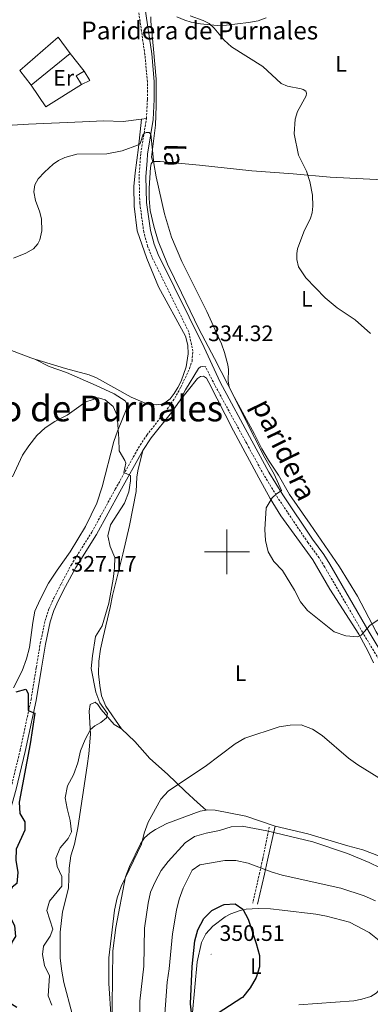
# Model space of a CAD drawing. Units: metres. Extents: x 625005 to 629513, y 4652808 to 4655858.
# Drawn here: x 628407 to 628564, y 4654798 to 4655238 of the extents above; entities that cross this region are included whole.
import ezdxf
from ezdxf.enums import TextEntityAlignment as Align

# ---------------------------------------------------------------- set-up
doc = ezdxf.new("R2010")
doc.units = ezdxf.units.M
doc.header["$MEASUREMENT"] = 0
doc.linetypes.add('TRAZOSX2', pattern=[1.5, 1, -0.5])
for name, color, linetype, lineweight in [('Carátula', 7, 'Continuous', 5), ('Level 15', 1, 'Continuous', 0), ('Level 16', 1, 'Continuous', 13), ('Level 21', 19, 'Continuous', 0), ('Level 36', 19, 'Continuous', 40), ('Level 37', 92, 'Continuous', 0), ('Level 4', 36, 'Continuous', 30), ('Level 41', 39, 'Continuous', 0), ('Level 44', 19, 'Continuous', 0), ('Level 45', 19, 'Continuous', 0), ('Level 5', 36, 'Continuous', 0), ('Level 52', 1, 'Continuous', 13), ('Level 63', 7, 'Continuous', 0), ('Level 7', 1, 'Continuous', 0)]:
    doc.layers.add(name, color=color, linetype=linetype, lineweight=lineweight)
doc.styles.add('Arial', font='ARIAL.TTF', dxfattribs={"height": 0.2})

# ---------------------------------------------------------------- blocks, each defined once
blk = doc.blocks.new('5PATER')
at = {"layer": 'Carátula', "linetype": 'Continuous', "lineweight": 5}
h = blk.add_hatch(color=250, dxfattribs=at)
edge = h.paths.add_edge_path()
edge.add_ellipse((0, 0), major_axis=(-1.33, -1.34), ratio=0.999422, start_angle=0, end_angle=360)

msp = doc.modelspace()

# ---------------------------------------------------------------- linework, layer by layer
at = {"layer": 'Level 15', "color": 252, "linetype": 'Continuous', "lineweight": 0}
for points in [[(628412.32, 4655208.75, 339.77), (628407.36, 4655215.31, 340.2), (628424.46, 4655230.13, 339.68), (628429.82, 4655222.9, 339.25)], [(628429.82, 4655222.9, 339.25), (628412.32, 4655208.75, 339.77)]]:
    msp.add_polyline3d(points, dxfattribs=at)
at = {"layer": 'Level 15', "linetype": 'Continuous', "lineweight": 13}
for points in [[(628434.82, 4655209.09, 337.96), (628433.95, 4655210.53, 337.99), (628432.53, 4655212.86, 338.04), (628436.07, 4655215.02, 338)], [(628436.07, 4655215.02, 338), (628438.63, 4655210.81, 337.91), (628434.82, 4655209.09, 337.96)]]:
    msp.add_polyline3d(points, dxfattribs=at)
at = {"layer": 'Level 16', "color": 1, "linetype": 'Continuous', "lineweight": 13, "ltscale": 0.5}
for points in [[(628429.82, 4655222.9, 337.74), (628436.07, 4655215.02, 337.95)], [(628434.82, 4655209.09, 337.61), (628418.9, 4655198.99, 337.69), (628412.32, 4655208.75, 339.21)]]:
    msp.add_polyline3d(points, dxfattribs=at)
at = {"layer": 'Level 21', "color": 19, "linetype": 'TRAZOSX2', "lineweight": 0}
for points in [[(628463.96, 4655193.76, 335.28), (628464.38, 4655202.41, 335.67), (628464.36, 4655210.2, 335.93), (628463.29, 4655222.36, 336.32), (628459.72, 4655246.33, 337.02), (628457.81, 4655262.66, 337.26), (628457.05, 4655273.1, 337.39), (628457.06, 4655281.62, 337.82), (628458.36, 4655291.42, 338.22), (628460.78, 4655301.7, 338.57), (628463.76, 4655310.68, 338.85), (628467.39, 4655318.73, 339.22), (628469.9, 4655323.29, 339.5), (628474.91, 4655331.21, 339.63), (628500.31, 4655368.96, 340.87)], [(628403.34, 4654894.4, 324.1), (628407.44, 4654911.22, 324.61), (628412.29, 4654933.83, 325.25), (628414.69, 4654948.32, 325.02), (628416.44, 4654959.04, 325.4), (628418.6, 4654969.18, 325.64), (628420.39, 4654974.6, 325.79), (628422.5, 4654979.29, 326.4), (628425.71, 4654985.55, 327.17), (628430.28, 4654994.05, 327.72), (628439.52, 4655008.81, 328.8), (628450.01, 4655027.97, 329.3), (628460.36, 4655046.43, 330.88), (628464.13, 4655052.18, 331.26), (628471.32, 4655061.38, 332.25), (628473.19, 4655063.78, 332.5), (628476.6, 4655068.65, 333.31), (628479.31, 4655073.57, 333.75), (628483.25, 4655081.92, 334.03), (628484.36, 4655085.28, 334.12), (628484.73, 4655089.68, 334.17), (628482.88, 4655098.32, 334.15), (628473.63, 4655117.13, 333.75), (628466.44, 4655131.77, 333.76), (628464.47, 4655136.68, 333.88), (628462.76, 4655143.02, 334.02), (628460.97, 4655155.99, 334.26), (628460.65, 4655167.96, 334.58), (628461.41, 4655178.26, 334.63), (628463.96, 4655193.76, 335.28)], [(628571.85, 4654945.37, 333.66), (628561.44, 4654962.66, 334.7), (628543.78, 4654993.13, 335.37), (628541.22, 4654997.27, 335.44), (628536.23, 4655004.08, 335.44), (628522.79, 4655024.02, 335.03), (628516.51, 4655034.35, 334.69), (628508.83, 4655048.36, 334.42), (628494.57, 4655074.48, 334.46), (628490.37, 4655082.7, 334.39)], [(628518.88, 4654876.8, 339.57), (628515.97, 4654862.53, 343.67), (628514.58, 4654856.24, 345.97), (628511.52, 4654842.77, 349.29)]]:
    msp.add_polyline3d(points, dxfattribs=at)
at = {"layer": 'Level 21', "color": 19, "linetype": 'Continuous', "lineweight": 0}
for points in [[(628573.65, 4654947.37, 333.7), (628563.66, 4654963.97, 334.7), (628545.99, 4654994.46, 335.37), (628543.36, 4654998.71, 335.44), (628538.34, 4655005.57, 335.44), (628524.96, 4655025.41, 335.03), (628518.75, 4655035.64, 334.69), (628511.09, 4655049.6, 334.42), (628496.92, 4655075.87, 334.46), (628489.75, 4655091.29, 334.32), (628476.38, 4655118.48, 333.75), (628469.24, 4655133.02, 333.76), (628467.38, 4655137.65, 333.88), (628465.76, 4655143.63, 334.02), (628464.03, 4655156.24, 334.26), (628463.71, 4655167.89, 334.58), (628464.23, 4655174.85, 334.62), (628464.45, 4655177.9, 334.63), (628467.01, 4655193.43, 335.28), (628467.44, 4655202.34, 335.67), (628467.42, 4655210.34, 335.93), (628466.33, 4655222.72, 336.32), (628462.75, 4655246.73, 337.02)], [(628478.68, 4655067.35, 333.31), (628481.49, 4655072.46, 333.75), (628487.21, 4655081.95, 334.29), (628488.11, 4655082.75, 334.3), (628489.11, 4655082.91, 334.29), (628490.37, 4655082.7, 334.39)], [(628462.35, 4655045.21, 330.88), (628466.08, 4655050.9, 331.26), (628475.15, 4655062.32, 332.5), (628478.68, 4655067.35, 333.31)], [(628462.35, 4655045.21, 330.88), (628452.05, 4655026.84, 329.3), (628441.53, 4655007.63, 328.8), (628432.3, 4654992.88, 327.72), (628427.77, 4654984.47, 327.17), (628424.61, 4654978.28, 326.4), (628422.57, 4654973.75, 325.79), (628420.86, 4654968.57, 325.64), (628418.73, 4654958.61, 325.4), (628416.99, 4654947.94, 325.02), (628414.58, 4654933.39, 325.25), (628409.72, 4654910.69, 324.61), (628405.6, 4654893.82, 324.1), (628403.16, 4654884.7, 323.46), (628399.74, 4654874.69, 323.34), (628396.02, 4654864.69, 322.82), (628394.4, 4654858.84, 322.7), (628392.02, 4654848.17, 322.34), (628391, 4654840.28, 322.18), (628390.51, 4654810.85, 321.54), (628389.46, 4654798.33, 321.29)], [(628521.57, 4654877.2, 339.57), (628518.15, 4654862.06, 343.67), (628516.75, 4654855.75, 345.97), (628513.69, 4654842.28, 349.29)]]:
    msp.add_polyline3d(points, dxfattribs=at)
at = {"layer": 'Level 36', "color": 92, "linetype": 'Continuous', "lineweight": 0}
for points in [[(628465.96, 4655239.24, 337.18), (628465.93, 4655237.34, 337.18), (628467.13, 4655224.88, 336.57), (628468.25, 4655211.43, 336.36), (628468.31, 4655199.4, 335.88), (628467.93, 4655190.77, 335.45), (628466.21, 4655176.48, 334.84), (628466.85, 4655174.6, 334.97)], [(628517.54, 4655238.88, 343.27), (628513.9, 4655237.46, 342.88), (628509.59, 4655236.68, 342.58), (628499.81, 4655235.63, 341.07), (628495.65, 4655235.45, 340.24), (628488.15, 4655236.09, 339.6), (628483.99, 4655236.94, 339.47), (628481.17, 4655237.74, 339.29), (628477.51, 4655239.22, 338.69)], [(628403.82, 4655190.85, 338.4), (628411.09, 4655191.27, 337.58), (628435.35, 4655192.32, 335.33), (628444.8, 4655192.73, 335.29), (628453.57, 4655192.48, 335.46), (628461.69, 4655193.48, 335.32)], [(628461.69, 4655193.48, 335.32), (628460.33, 4655180.81, 334.97), (628458.85, 4655169.45, 334.32), (628458.36, 4655163.33, 334.24), (628458.41, 4655154.55, 334.11), (628459.79, 4655143.55, 333.81), (628464.07, 4655131.11, 333.94), (628469.37, 4655118.49, 333.55), (628481.41, 4655096.4, 333.98), (628482.46, 4655092.38, 334.11), (628482.61, 4655088.48, 334.2), (628481.74, 4655082.67, 334.15), (628479.46, 4655076.23, 334.15), (628478.05, 4655073.39, 333.81), (628476.35, 4655070.73, 333.63), (628474.61, 4655068.37, 333.11), (628472.78, 4655067.02, 332.98), (628470.63, 4655066.02, 332.98), (628468.23, 4655065.64, 332.86), (628463.42, 4655066.39, 332.47), (628457.04, 4655069.19, 331.9), (628441.67, 4655077.74, 330.87), (628438.31, 4655079.08, 331), (628427.73, 4655081.92, 331.56), (628413.94, 4655086.19, 332.37)], [(628461.69, 4655193.48, 335.32), (628463.96, 4655193.76, 335.28)], [(628569.05, 4654960.44, 334.25), (628566.69, 4654964.09, 334.38), (628558.35, 4654980.06, 335.27), (628550.32, 4654993.27, 335.91), (628537.16, 4655012.29, 335.91), (628527.99, 4655025.62, 335.4), (628523.01, 4655034.17, 335.02), (628518.58, 4655040.97, 335.02), (628515.63, 4655045.97, 335.14), (628512.33, 4655052.55, 335.14), (628503.32, 4655068.99, 335.02), (628494.44, 4655086.38, 334.97), (628487.47, 4655099.67, 334.45), (628479.58, 4655115.8, 334.37), (628473.42, 4655128.67, 334.76), (628469.15, 4655139, 334.67), (628467.2, 4655145.69, 334.5), (628465.65, 4655152.67, 334.5), (628465.17, 4655158.05, 334.67), (628465.22, 4655162.68, 334.84), (628465.75, 4655171.91, 334.67), (628466.12, 4655173.59, 334.89), (628466.85, 4655174.6, 334.97)], [(628466.85, 4655174.6, 334.97), (628470.05, 4655174.6, 335.36), (628487.68, 4655172.92, 336.05), (628511.11, 4655170.45, 338.34), (628529.56, 4655169, 339.38), (628546.16, 4655167.62, 340.94), (628575.73, 4655166.08, 343.83), (628579.71, 4655165.88, 344.44)], [(628413.94, 4655086.19, 332.37), (628412.26, 4655086.71, 332.47), (628403.52, 4655089.99, 333.37), (628388.41, 4655096.29, 335.4), (628372.44, 4655101.41, 337.52), (628365.68, 4655103.22, 338.41)], [(628404.43, 4654939.05, 325.32), (628408.29, 4654946.77, 325.32), (628410.33, 4654952.07, 325.32), (628411.64, 4654957.08, 325.32), (628413.07, 4654968.36, 325.7), (628414.07, 4654973.38, 325.96), (628416.39, 4654978.64, 325.96), (628420.08, 4654985.87, 326.34), (628423.98, 4654991.81, 326.72), (628429.75, 4654999.88, 326.85), (628436.61, 4655011.25, 327.49), (628441.75, 4655021.68, 328.13), (628444.19, 4655028.99, 328.77), (628449.39, 4655049.3, 330.18), (628451.07, 4655053.93, 330.3), (628455.23, 4655064.15, 330.61), (628455.17, 4655066.19, 330.52), (628454.4, 4655067.47, 330.52), (628449.51, 4655070.6, 330.17), (628441.44, 4655074.38, 329.78), (628428.17, 4655080.13, 331.08), (628420.36, 4655082.85, 331.6), (628413.94, 4655086.19, 332.37)], [(628565.63, 4654950.29, 334.33), (628563.25, 4654955.42, 334.33), (628559.03, 4654963.18, 334.72), (628545.96, 4654983.27, 335.1), (628538.39, 4654996.32, 335.23), (628524.15, 4655016.09, 335.36), (628519.39, 4655023.76, 335.1), (628514.18, 4655032.98, 334.46), (628502.9, 4655054.02, 334.08), (628491.85, 4655075.73, 334.25), (628490.76, 4655077.67, 334.29), (628489.45, 4655078.5, 334.29), (628488.19, 4655078.42, 334.29), (628486.81, 4655077.48, 334.21), (628478.68, 4655067.35, 333.31)], [(628462.35, 4655045.21, 330.88), (628460.05, 4655036.19, 331.26), (628459.61, 4655033.39, 331.26), (628459.42, 4655026.95, 331.26), (628456.34, 4655011.77, 331.26), (628453.41, 4654998.91, 331.01), (628448.81, 4654980.43, 329.98), (628447.76, 4654975.08, 329.98), (628444.63, 4654961.71, 330.88), (628443.42, 4654956.33, 330.88), (628442.68, 4654950.98, 331.14), (628442.53, 4654945.38, 331.14), (628443.03, 4654940.21, 331.14), (628443.88, 4654935.54, 330.75), (628445.73, 4654930.96, 330.88), (628452.83, 4654920.77, 331.01)], [(628452.83, 4654920.77, 331.01), (628449.5, 4654922.76, 330.75), (628443.66, 4654929.41, 329.6), (628442.25, 4654931.64, 329.6), (628441.05, 4654932.67, 329.6), (628438.76, 4654931.72, 329.47), (628438.35, 4654928.71, 329.47), (628438.92, 4654918.41, 330.37), (628438.2, 4654909.57, 330.5), (628437.45, 4654904.25, 330.75), (628433.29, 4654876.52, 330.62), (628431.72, 4654869.2, 330.75), (628430.17, 4654863.96, 331.26), (628429.43, 4654858.43, 331.26), (628429.11, 4654849.45, 331.14), (628426.45, 4654838.93, 331.65), (628425.32, 4654829.83, 331.65), (628425.36, 4654818.16, 332.03), (628426.02, 4654812.35, 332.16), (628427.03, 4654807.28, 332.16), (628430.66, 4654793.21, 332.16)], [(628452.83, 4654920.77, 331.01), (628458.69, 4654915.03, 332.28), (628465.49, 4654907.56, 333.69), (628473.34, 4654900.55, 334.46), (628481.28, 4654892.8, 335.87), (628486.81, 4654887.83, 336.25), (628490.71, 4654884.33, 336.89)], [(628448.41, 4654784.73, 335.48), (628448.91, 4654821.43, 335.61), (628450.19, 4654831.91, 335.48), (628454.62, 4654854.51, 335.23), (628456.32, 4654859.11, 335.1), (628461.22, 4654869.3, 334.84), (628463.1, 4654872.03, 334.84), (628465.48, 4654874.14, 334.97), (628468.01, 4654875.78, 335.48), (628473.04, 4654878.36, 336.25), (628487.93, 4654883.93, 336.89), (628490.71, 4654884.33, 336.89)], [(628490.71, 4654884.33, 336.89), (628491.49, 4654884.45, 336.89), (628494.75, 4654884.34, 337.14), (628508.49, 4654881.63, 338.81), (628521.57, 4654877.2, 339.19)], [(628521.57, 4654877.2, 339.19), (628536.17, 4654873.75, 339.32), (628554.03, 4654868.41, 339.57), (628560.75, 4654866.58, 339.45), (628571.35, 4654862.55, 338.81)], [(628499.25, 4654836.71, 350.06), (628501.65, 4654837.99, 350.06), (628505.86, 4654839.47, 349.93), (628508.52, 4654840.04, 349.93), (628514.02, 4654840.4, 349.8), (628519.51, 4654840.16, 349.93), (628524.64, 4654839.69, 349.68), (628539.7, 4654837.78, 349.55), (628544.58, 4654836.94, 349.55), (628554.87, 4654834.25, 349.42), (628563.56, 4654829.64, 349.55), (628567.31, 4654826.61, 349.68), (628569.32, 4654824.5, 349.68), (628572.42, 4654820.51, 349.42), (628573.19, 4654818.35, 349.42), (628573.46, 4654815.83, 349.29), (628573.33, 4654813.55, 349.29), (628572.27, 4654809.45, 349.29), (628570.25, 4654806.22, 349.29), (628566.71, 4654802.51, 349.16), (628564.31, 4654800.97, 349.16), (628560.37, 4654799.75, 349.04), (628556.71, 4654799.06, 349.04), (628532.21, 4654797.25, 349.42)], [(628484.63, 4654793.87, 349.8), (628486.61, 4654816.47, 350.44), (628488.57, 4654825.16, 350.44), (628490.57, 4654829.05, 350.44), (628493.63, 4654832.47, 350.32), (628499.25, 4654836.71, 350.06)]]:
    msp.add_polyline3d(points, dxfattribs=at)
at = {"layer": 'Level 4', "color": 36, "linetype": 'Continuous', "lineweight": 30}
for points in [[(628405.65, 4654937.38, 325), (628410.03, 4654938.46, 325), (628410.97, 4654936.57, 325), (628411.04, 4654928.96, 325), (628414.07, 4654927.71, 325), (628411.97, 4654914.07, 325)], [(628411.97, 4654914.07, 325), (628407.03, 4654887.92, 325), (628407.34, 4654882.93, 325), (628409.49, 4654879.13, 325), (628409.54, 4654875.48, 325), (628405.71, 4654866.95, 325), (628405.43, 4654861.95, 325), (628406.37, 4654856.52, 325), (628405.95, 4654851.53, 325), (628403.87, 4654849.88, 325), (628401.33, 4654845.82, 325), (628401.12, 4654842.24, 325), (628402.49, 4654837.43, 325), (628404.95, 4654832.83, 325), (628405.33, 4654827.84, 325), (628403.64, 4654825.27, 325), (628402.64, 4654820.8, 325), (628403.45, 4654816.23, 325), (628402.08, 4654811.92, 325), (628400.07, 4654807.19, 325), (628399.77, 4654802.17, 325), (628401.94, 4654798.75, 325), (628405.93, 4654796.21, 325)], [(628490.46, 4654790.05, 350), (628489, 4654789.62, 350), (628486.48, 4654789.79, 350), (628484.24, 4654792.36, 350), (628483.61, 4654797.7, 350), (628484.37, 4654814.45, 350), (628485.59, 4654825.91, 350), (628486.88, 4654830.78, 350), (628489.57, 4654835.86, 350), (628493.17, 4654839.53, 350), (628497.65, 4654841.76, 350), (628498.72, 4654842.11, 350), (628503.72, 4654842.42, 350), (628507.14, 4654840.02, 350), (628509.5, 4654835.64, 350), (628513.09, 4654824.79, 350), (628514.48, 4654819.29, 350), (628514.57, 4654814.25, 350), (628513.1, 4654809.47, 350), (628510.32, 4654804.95, 350), (628506.95, 4654800.62, 350), (628506.66, 4654800.35, 350), (628490.46, 4654790.05, 350)]]:
    msp.add_polyline3d(points, dxfattribs=at)
at = {"layer": 'Level 5', "color": 36, "linetype": 'Continuous', "lineweight": 0}
for points in [[(628483.59, 4655239.7, 340), (628489.35, 4655237.67, 340), (628492.01, 4655236.33, 340), (628494.31, 4655234.29, 340), (628498.74, 4655228.83, 340), (628502.08, 4655225.84, 340), (628515.97, 4655217.01, 340), (628524.27, 4655209.51, 340), (628527.03, 4655208.33, 340), (628533.17, 4655207.11, 340), (628534.11, 4655206.8, 340), (628535.29, 4655206.01, 340), (628535.62, 4655205.07, 340), (628535.36, 4655204, 340), (628531.63, 4655196.98, 340), (628530.48, 4655193.52, 340), (628530.13, 4655186.92, 340), (628531.93, 4655177.43, 340), (628535.53, 4655170.25, 340), (628537.05, 4655165.56, 340), (628538.21, 4655159.46, 340), (628538.39, 4655154.61, 340), (628538.05, 4655151.63, 340), (628537.36, 4655149.2, 340), (628534.38, 4655143.17, 340), (628531.62, 4655135.45, 340), (628531.24, 4655133.39, 340), (628531.22, 4655130.76, 340), (628532.06, 4655127.43, 340), (628535.31, 4655122.47, 340), (628544, 4655113.52, 340), (628549.32, 4655109.03, 340)], [(628413.39, 4655135.55, 335), (628415.4, 4655137.68, 335), (628416.29, 4655139.47, 335), (628417.09, 4655143.55, 335), (628416.97, 4655148.71, 335), (628416.3, 4655151.91, 335), (628414.23, 4655157.07, 335), (628413.54, 4655161.05, 335), (628414.01, 4655164.11, 335), (628415.52, 4655166.79, 335), (628418.27, 4655169.87, 335), (628422.14, 4655173.31, 335), (628424.61, 4655175.03, 335), (628427.41, 4655176.42, 335), (628432.77, 4655177.78, 335), (628446.23, 4655178.07, 335), (628453.09, 4655179.39, 335), (628460.46, 4655181.99, 335), (628461.2, 4655182.6, 335), (628462.49, 4655186.73, 335), (628463.89, 4655187.54, 335), (628465.16, 4655187.51, 335), (628465.92, 4655186.85, 335), (628467.24, 4655173.6, 335), (628468.29, 4655167.7, 335), (628472.1, 4655151.23, 335), (628475.23, 4655140.69, 335), (628479.74, 4655129.76, 335), (628490.96, 4655107.43, 335), (628497.6, 4655092.96, 335), (628498.94, 4655089.19, 335), (628500.37, 4655083.56, 335), (628500.62, 4655081.57, 335), (628500.51, 4655076.45, 335), (628501.03, 4655073.54, 335), (628512.31, 4655051.08, 335), (628516.88, 4655041.97, 335), (628521.07, 4655034.73, 335), (628524.36, 4655027.41, 335), (628521.96, 4655025.77, 335), (628520.26, 4655024.09, 335), (628517.48, 4655019.6, 335), (628516.95, 4655009.98, 335), (628517.25, 4655004.95, 335), (628518.43, 4654999.97, 335), (628521.01, 4654995.69, 335), (628524.78, 4654991.64, 335), (628530.26, 4654982.87, 335), (628532.94, 4654977.65, 335), (628535.96, 4654973.66, 335), (628547.98, 4654964.19, 335), (628553.25, 4654962.39, 335), (628558.34, 4654961.93, 335), (628560.03, 4654962.6, 335), (628563.91, 4654967.01, 335), (628568.1, 4654969.87, 335)], [(628404.4, 4655131.33, 335), (628409.99, 4655133.5, 335), (628413.39, 4655135.55, 335)], [(628549.32, 4655109.03, 340), (628557.32, 4655103.69, 340), (628564.19, 4655097.64, 340)], [(628404.03, 4655033.47, 330), (628408.54, 4655043.21, 330), (628411.31, 4655047.4, 330), (628414.9, 4655052.06, 330), (628418.55, 4655055.48, 330), (628422.93, 4655058.18, 330), (628428.43, 4655061.06, 330), (628436.86, 4655067.02, 330), (628442.42, 4655068.82, 330), (628445.46, 4655068.01, 330), (628449.04, 4655064.94, 330), (628450.83, 4655060.99, 330), (628451.59, 4655050.56, 330), (628451.69, 4655045.06, 330), (628454.34, 4655040.83, 330), (628454.76, 4655039.66, 330), (628453.87, 4655035.51, 330), (628456.87, 4655034.16, 330), (628456.8, 4655031.65, 330), (628456, 4655026.72, 330), (628454.19, 4655021.74, 330), (628447.79, 4655012.06, 330), (628446.64, 4655007.17, 330), (628447.72, 4655002.31, 330), (628449.74, 4654997.48, 330), (628449.61, 4654992.76, 330), (628449.01, 4654987.79, 330), (628447.05, 4654977.04, 330), (628444.09, 4654966.81, 330), (628441.08, 4654962.13, 330), (628439.75, 4654953.43, 330), (628439.28, 4654947.81, 330), (628441.23, 4654937.11, 330), (628443.16, 4654932.4, 330), (628446.45, 4654927.6, 330), (628446.12, 4654925.66, 330), (628443.58, 4654923.58, 330), (628440.81, 4654922.14, 330), (628438.91, 4654920.39, 330), (628436.56, 4654915.98, 330), (628434.48, 4654910.98, 330), (628433.21, 4654905.49, 330), (628431.33, 4654900.15, 330), (628428.68, 4654895.29, 330), (628427.6, 4654889.91, 330), (628428.44, 4654885.07, 330), (628429.84, 4654879.69, 330), (628430.38, 4654874.68, 330), (628428.87, 4654871.75, 330), (628425.32, 4654867.54, 330), (628423.44, 4654862.9, 330), (628423.93, 4654859.21, 330), (628426.12, 4654854.66, 330), (628426.13, 4654850.33, 330), (628420.54, 4654843.61, 330)], [(628448.19, 4654791.04, 335), (628447.06, 4654806.8, 335), (628447.12, 4654818.25, 335), (628449.58, 4654839.59, 335), (628450.85, 4654845.14, 335), (628452.63, 4654850.26, 335), (628461.7, 4654869.17, 335), (628462.88, 4654874.04, 335), (628464.79, 4654879.07, 335), (628470.41, 4654889.25, 335), (628473.77, 4654892.96, 335), (628490.28, 4654903.84, 335), (628503.59, 4654914.05, 335), (628507.91, 4654916.57, 335), (628523.34, 4654921.62, 335), (628528.27, 4654922.47, 335), (628533.17, 4654922.5, 335), (628538.2, 4654920.62, 335), (628542.56, 4654917.85, 335), (628554.45, 4654907.61, 335), (628558.51, 4654904.69, 335), (628567.91, 4654898.77, 335)], [(628568.51, 4654858.53, 340), (628563.65, 4654860.91, 340), (628553.98, 4654864.93, 340), (628538.43, 4654870.17, 340), (628517.78, 4654875.17, 340), (628506.84, 4654877.17, 340), (628501.85, 4654876.94, 340), (628496.61, 4654875.21, 340), (628490.67, 4654874.03, 340), (628485.42, 4654872.56, 340), (628481.26, 4654869.79, 340), (628473.64, 4654861.39, 340), (628470.6, 4654857.31, 340), (628467.82, 4654852.35, 340), (628465.78, 4654847.75, 340), (628464.67, 4654842.77, 340), (628463.15, 4654831.59, 340), (628462.79, 4654814.64, 340), (628460.96, 4654798.87, 340), (628461.04, 4654777.32, 340)], [(628566.44, 4654843.78, 345), (628561.33, 4654846.11, 345), (628550.89, 4654849.45, 345), (628524.73, 4654855.27, 345), (628519.83, 4654856.76, 345), (628509.5, 4654860.6, 345), (628504.02, 4654861.85, 345), (628499.02, 4654861.81, 345), (628487.9, 4654859.92, 345), (628484.48, 4654857.52, 345), (628480.45, 4654849.43, 345), (628478.58, 4654844.56, 345), (628477.34, 4654839.71, 345), (628475.65, 4654829.08, 345), (628474.17, 4654813.39, 345), (628473.18, 4654807.46, 345), (628471.96, 4654791.18, 345)], [(628420.54, 4654843.61, 330), (628419.41, 4654839.5, 330), (628422.01, 4654831.12, 330), (628420.87, 4654828.05, 330), (628417.82, 4654823.56, 330), (628417.37, 4654819.81, 330), (628418.37, 4654814.84, 330), (628420.6, 4654810.33, 330), (628419.97, 4654801.37, 330), (628421.66, 4654797.13, 330)]]:
    msp.add_polyline3d(points, dxfattribs=at)
at = {"layer": 'Level 52', "color": 1, "linetype": 'Continuous', "lineweight": 13}
for points in [[(628412.32, 4655208.75, 339.77), (628407.36, 4655215.31, 340.2), (628424.46, 4655230.13, 339.68), (628429.82, 4655222.9, 339.25), (628412.32, 4655208.75, 339.77)], [(628434.82, 4655209.09, 337.96), (628433.95, 4655210.53, 337.99), (628432.53, 4655212.86, 338.04), (628436.07, 4655215.02, 338), (628438.63, 4655210.81, 337.91), (628434.82, 4655209.09, 337.96)]]:
    msp.add_polyline3d(points, close=True, dxfattribs=at)
at = {"layer": 'Level 63', "linetype": 'Continuous', "lineweight": 0}
for points in [[(628500, 4654990), (628500, 4655010)], [(628490, 4655000), (628510, 4655000)]]:
    msp.add_lwpolyline(points, dxfattribs=at)

# ---------------------------------------------------------------- block references
at = {"layer": 'Level 7', "color": 19, "linetype": 'Continuous', "lineweight": 0, "xscale": 0.09999983015004542, "yscale": 0.09999983015004542}
for p in [(628487.83, 4655088.27, 334.32), (628426.6, 4654985.13, 327.17), (628492.89, 4654819.94, 350.52)]:
    msp.add_blockref('5PATER', p, dxfattribs=at)

# ---------------------------------------------------------------- texts
at = {"layer": 'Level 37', "color": 92, "linetype": 'Continuous', "lineweight": 0, "style": 'Arial'}
for s, p in [('L', (628551.04, 4655218.2, 341.94)), ('Er', (628426.93, 4655212.06, 337.28)), ('L', (628535.72, 4655113.16, 339.25)), ('L', (628506.08, 4654945.6, 332.48)), ('L', (628512.9, 4654814.63, 350.07))]:
    msp.add_text(s, height=7, dxfattribs=at).set_placement(p, align=Align.MIDDLE_CENTER)
at = {"layer": 'Level 41', "color": 19, "linetype": 'Continuous', "lineweight": 0, "style": 'Arial'}
for s, p in [('334.32', (628491.58, 4655092.02, 334.32)), ('327.17', (628430.35, 4654988.88, 327.17)), ('350.51', (628496.64, 4654823.69, 350.52))]:
    msp.add_text(s, height=7, dxfattribs=at).set_placement(p, align=Align.BOTTOM_LEFT)
at = {"layer": 'Level 44', "color": 19, "linetype": 'Continuous', "lineweight": 0, "style": 'Arial'}
msp.add_text('Paridera de Purnales', height=8, dxfattribs=at).set_placement((628434.79, 4655226.68, 339.01), align=Align.BOTTOM_LEFT)
for s, rotation, p in [('la', -91.1273, (628469.16, 4655177.53, 334.62)), ('paridera', -64.0128, (628519.17, 4655042.52, 334.42))]:
    msp.add_text(s, height=9, rotation=rotation, dxfattribs=at).set_placement(p, align=Align.BOTTOM_CENTER)
at = {"layer": 'Level 45', "color": 19, "linetype": 'Continuous', "lineweight": 0, "style": 'Arial'}
msp.add_text('Estrecho de Purnales', height=11.5, dxfattribs=at).set_placement((628421.17, 4655064.07, 330.11), align=Align.MIDDLE_CENTER)

doc.saveas('drawing.dxf')
